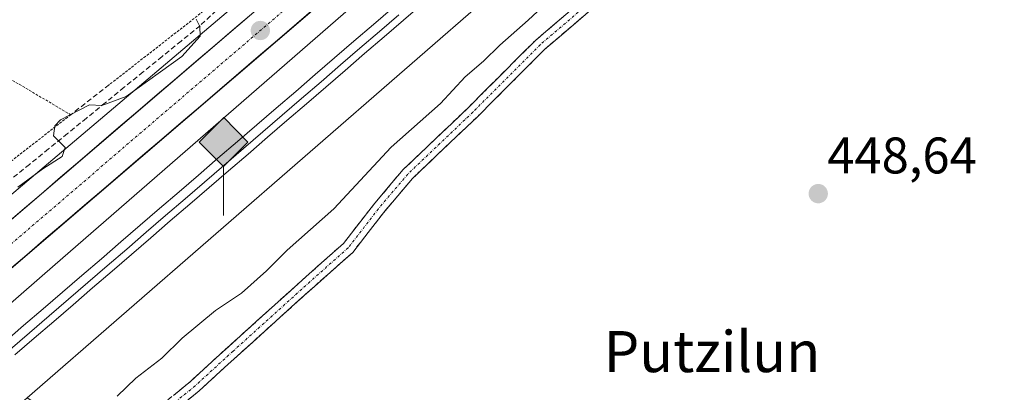
# Model space of a CAD drawing. Units: metres. Extents: x 607735 to 611194, y 4710761 to 4713128.
# Drawn here: x 609892 to 610084, y 4711468 to 4711540 of the extents above; entities that cross this region are included whole.
import ezdxf
from ezdxf.enums import TextEntityAlignment as Align

# ---------------------------------------------------------------- set-up
doc = ezdxf.new("R2010")
doc.units = ezdxf.units.M
doc.header["$MEASUREMENT"] = 0
for name, pattern in [('TRAZO_Y_PUNTO', [1, 0.5, -0.25, 0, -0.25]), ('TRAZOS', [0.75, 0.5, -0.25]), ('TRAZOSX2', [1.5, 1, -0.5])]:
    doc.linetypes.add(name, pattern=pattern)
for name, color, linetype, lineweight in [('Alambrada', 19, 'TRAZOS', 0), ('Camino', 19, 'TRAZOSX2', 0), ('Camino Cxs', 19, 'Continuous', 0), ('Camino eje', 19, 'TRAZO_Y_PUNTO', 0), ('Carretera de calzada única', 19, 'Continuous', 13), ('Carretera de calzada única Cxs', 19, 'Continuous', 13), ('Carretera de calzada única eje', 19, 'TRAZO_Y_PUNTO', 0), ('Carátula', 7, 'Continuous', 5), ('Corriente artificial lineal', 5, 'TRAZOSX2', 13), ('Curva de nivel normal', 36, 'Continuous', 0), ('Ferrocarril', 144, 'Continuous', 13), ('Huerta CxS', 92, 'Continuous', 0), ('Layer 0', 7, 'Continuous', 0), ('Muro lineal', 1, 'TRAZOSX2', 13), ('Núcleo urbano CxS', 19, 'Continuous', 0), ('Punto de cota en terreno', 7, 'Continuous', 0), ('Punto kilométrico de ferrocarril', 7, 'Continuous', 0), ('Rótulo de punto de cota en terreno', 19, 'Continuous', 0), ('Suelo desnudo CxS', 43, 'Continuous', 0), ('Texto cartográfico', 19, 'Continuous', 0)]:
    doc.layers.add(name, color=color, linetype=linetype, lineweight=lineweight)
doc.styles.add('Arial', font='txt', dxfattribs={"height": 0.2})

# ---------------------------------------------------------------- blocks, each defined once
blk = doc.blocks.new('5PATER')
at = {"layer": 'Carátula', "linetype": 'Continuous', "lineweight": 5}
h = blk.add_hatch(color=250, dxfattribs=at)
edge = h.paths.add_edge_path()
edge.add_ellipse((0, 0.01), major_axis=(-1.33, -1.34), ratio=0.999422, start_angle=0, end_angle=360)
blk = doc.blocks.new('5HITFE')
at = {"layer": 'Carátula', "linetype": 'Continuous', "lineweight": 5}
blk.add_hatch(color=2, dxfattribs=at).paths.add_polyline_path([(-0.01, 9.54), (-4.76, 14.29), (0, 19.03), (0.05, 19.09), (4.75, 14.3)])
at = {"layer": 'Carátula', "color": 170, "linetype": 'Continuous', "lineweight": 5}
blk.add_line((-0.01, 9.54), (-4.76, 14.29), dxfattribs=at)
at = {"layer": 'Carátula', "color": 250, "linetype": 'Continuous', "lineweight": 5}
blk.add_line((-0.01, 9.54), (0, 0), dxfattribs=at)
at = {"layer": 'Carátula', "color": 250, "linetype": 'Continuous', "lineweight": 5, "flags": 128}
blk.add_lwpolyline([(-0.01, 9.54), (4.75, 14.3), (0.05, 19.09), (0, 19.03), (-4.76, 14.29)], close=True, dxfattribs=at)

msp = doc.modelspace()

# ---------------------------------------------------------------- linework, layer by layer
at = {"layer": 'Alambrada', "color": 19, "linetype": 'TRAZOS', "lineweight": 0}
for points in [[(609867.5, 4711582.42, 438.77), (609892.06, 4711565.93, 438.48), (609927.87, 4711541.9, 439.68), (609909.55, 4711527.61, 439.68)], [(609851.74, 4711551.39, 438.51), (609868.71, 4711541.39, 439.11), (609902.01, 4711521.75, 439.93), (609887.47, 4711510.42, 439.55), (609875.28, 4711500.93, 439.48), (609861.72, 4711488.3, 439.4), (609849.3, 4711476.74, 439.69), (609835.64, 4711464.02, 439.83)]]:
    msp.add_polyline3d(points, dxfattribs=at)
at = {"layer": 'Camino', "color": 19, "linetype": 'TRAZOSX2', "lineweight": 0}
for points in [[(609918.64, 4711464.3), (609925.44, 4711469.86), (609932.83, 4711476.62), (609947.86, 4711490.17), (609955.19, 4711496.66), (609961.06, 4711504.21), (609966.84, 4711511.05), (609979.57, 4711523.15), (609992.72, 4711536.3), (610002.74, 4711544.82), (610015.43, 4711554.34), (610030.97, 4711568.01), (610037.73, 4711575.1), (610053.02, 4711591.09), (610063.72, 4711601.72), (610072.64, 4711610.53), (610076.5, 4711613.81), (610085.49, 4711623.59)], [(610086.31, 4711619.49), (610078.15, 4711611.93), (610074.32, 4711608.69), (610065.48, 4711599.95), (610054.8, 4711589.33), (610039.54, 4711573.37), (610032.7, 4711566.2), (610017.01, 4711552.4), (610004.3, 4711542.87), (609994.42, 4711534.46), (609981.32, 4711521.36), (609968.66, 4711509.33), (609963, 4711502.63), (609957.02, 4711494.94), (609949.53, 4711488.31), (609934.51, 4711474.77), (609927.08, 4711467.97), (609919.91, 4711462.11), (609912.4, 4711459.24), (609906.42, 4711458.28), (609904.96, 4711457.65), (609902.07, 4711456.39), (609893.62, 4711451.91), (609888.69, 4711448.2)]]:
    msp.add_lwpolyline(points, dxfattribs=at)
at = {"layer": 'Camino Cxs', "color": 19, "linetype": 'Continuous', "lineweight": 0}
for points in [[(609922.04, 4711467.08, 447.72), (609925.44, 4711469.86, 447.72), (609927.9, 4711472.11, 447.77), (609930.37, 4711474.37, 447.7), (609932.83, 4711476.62, 447.8), (609935.84, 4711479.33, 447.53), (609938.84, 4711482.04, 447.46), (609941.85, 4711484.75, 447.4), (609944.86, 4711487.46, 447.39), (609947.86, 4711490.17, 447.22), (609951.53, 4711493.41, 447.25), (609955.19, 4711496.66, 446.88), (609958.13, 4711500.43, 446.64), (609961.06, 4711504.21, 446.39), (609963.95, 4711507.63, 446.3), (609966.84, 4711511.05, 446.35), (609970.02, 4711514.08, 446.28), (609973.21, 4711517.1, 446.28), (609976.39, 4711520.13, 446.01), (609979.57, 4711523.15, 446.02), (609982.86, 4711526.44, 446.2), (609986.15, 4711529.73, 445.96), (609989.44, 4711533.01, 445.94), (609992.72, 4711536.3, 445.94), (609996.06, 4711539.14, 445.98), (609999.4, 4711541.98, 446.07)], [(610004.3, 4711542.87, 446.47), (610001.01, 4711540.07, 446.46), (609997.71, 4711537.26, 446.39), (609994.42, 4711534.46, 446.35), (609991.14, 4711531.19, 446.44), (609987.87, 4711527.91, 446.45), (609984.59, 4711524.64, 446.58), (609981.32, 4711521.36, 446.56), (609978.15, 4711518.36, 446.56), (609974.99, 4711515.35, 446.65), (609971.82, 4711512.34, 446.59), (609968.66, 4711509.33, 446.62), (609965.83, 4711505.98, 446.59), (609963, 4711502.63, 446.77), (609960.01, 4711498.79, 447.15), (609957.02, 4711494.94, 447.33), (609954.52, 4711492.73, 447.48), (609952.03, 4711490.52, 447.73), (609949.53, 4711488.31, 447.85), (609946.53, 4711485.6, 448.01), (609943.52, 4711482.89, 448.01), (609940.52, 4711480.18, 448.09), (609937.51, 4711477.47, 448.07), (609934.51, 4711474.77, 448.18), (609932.03, 4711472.5, 448.23), (609929.56, 4711470.24, 448.33), (609927.08, 4711467.97, 448.34), (609923.49, 4711465.04, 448.21)]]:
    msp.add_polyline3d(points, dxfattribs=at)
at = {"layer": 'Camino eje', "color": 19, "linetype": 'TRAZO_Y_PUNTO', "lineweight": 0}
msp.add_lwpolyline([(610087.33, 4711622.14), (610077.33, 4711612.87), (610073.48, 4711609.61), (610064.6, 4711600.84), (610053.91, 4711590.21), (610038.64, 4711574.24), (610031.84, 4711567.1), (610016.22, 4711553.37), (610003.52, 4711543.85), (609993.57, 4711535.38), (609980.45, 4711522.26), (609967.75, 4711510.19), (609962.03, 4711503.42), (609956.11, 4711495.8), (609948.7, 4711489.24), (609933.67, 4711475.69), (609926.26, 4711468.92), (609919.28, 4711463.2)], dxfattribs=at)
at = {"layer": 'Carretera de calzada única', "color": 19, "linetype": 'Continuous', "lineweight": 13}
for points in [[(609427.01, 4710786.78), (609444.51, 4710836.4), (609472.46, 4710917.14), (609509.26, 4711022.13), (609542.51, 4711116.82), (609556.57, 4711155.88), (609563.73, 4711174.09), (609569.05, 4711185.88), (609574.82, 4711197.44), (609584.26, 4711214.34), (609591.05, 4711224.23), (609598.37, 4711233.93), (609606.1, 4711243.33), (609614.21, 4711252.34), (609627.21, 4711265.3), (609648.96, 4711285.09), (609677.73, 4711310.02), (609709.1, 4711336.58), (609744.82, 4711367.16), (609780.51, 4711397.93), (609987.53, 4711574.92), (610074.3, 4711648.97), (610100.55, 4711671.65)], [(610032.71, 4711622.93), (609982.87, 4711580.38), (609775.83, 4711403.39), (609762.56, 4711391.94)]]:
    msp.add_lwpolyline(points, dxfattribs=at)
at = {"layer": 'Carretera de calzada única Cxs', "color": 19, "linetype": 'Continuous', "lineweight": 13}
for points in [[(609949.89, 4711542.74, 440.53), (609946.13, 4711539.52, 440.26), (609942.36, 4711536.3, 440.45), (609938.6, 4711533.09, 440.36), (609934.83, 4711529.87, 440.34), (609931.07, 4711526.65, 440.37), (609927.31, 4711523.43, 440.33), (609923.54, 4711520.21, 440.43), (609919.78, 4711517, 440.35), (609916.01, 4711513.78, 440.29), (609912.25, 4711510.56, 440.29), (609908.49, 4711507.34, 440.36), (609904.72, 4711504.12, 440.3), (609900.96, 4711500.91, 440.35), (609897.19, 4711497.69, 440.41), (609893.43, 4711494.47, 440.33), (609889.67, 4711491.25, 440.42)], [(609888.76, 4711499.93, 440.36), (609892.53, 4711503.15, 440.38), (609896.29, 4711506.37, 440.37), (609900.05, 4711509.58, 440.27), (609903.82, 4711512.8, 440.25), (609907.58, 4711516.02, 440.26), (609911.35, 4711519.24, 440.33), (609915.11, 4711522.46, 440.31), (609918.88, 4711525.67, 440.17), (609922.64, 4711528.89, 440.29), (609926.4, 4711532.11, 440.36), (609930.17, 4711535.33, 440.28), (609933.93, 4711538.55, 440.35), (609937.7, 4711541.76, 440.39)]]:
    msp.add_polyline3d(points, dxfattribs=at)
at = {"layer": 'Carretera de calzada única eje', "color": 19, "linetype": 'TRAZO_Y_PUNTO', "lineweight": 0}
msp.add_lwpolyline([(610066.39, 4711646.97), (610053.51, 4711635.94), (610010.12, 4711598.92), (609985.21, 4711577.65), (609881.69, 4711489.16), (609778.17, 4711400.66), (609771.53, 4711394.93), (609759.7, 4711384.73)], dxfattribs=at)
at = {"layer": 'Corriente artificial lineal', "color": 5, "linetype": 'TRAZOSX2', "lineweight": 13}
msp.add_polyline3d([(609969.91, 4711573.99, 440.08), (609968.83, 4711573.07, 440.09), (609965.25, 4711570.27, 440.22), (609961.68, 4711567.47, 440.11), (609958.1, 4711564.67, 440.06), (609954.53, 4711561.88, 440.07), (609950.95, 4711559.08, 440.09), (609947.38, 4711556.28, 440.11), (609943.8, 4711553.48, 440.03), (609940.23, 4711550.68, 440.03), (609936.65, 4711547.88, 439.73), (609933.51, 4711544.95, 439.89), (609930.37, 4711542.03, 439.77), (609927.23, 4711539.1, 439.69), (609923.54, 4711536.1, 439.67), (609919.84, 4711533.09, 439.51), (609916.15, 4711530.09, 439.55), (609912.46, 4711527.09, 439.8), (609908.76, 4711524.09, 440.05), (609905.07, 4711521.09, 440.04), (609901.37, 4711518.08, 440.19), (609897.68, 4711515.08, 439.62), (609893.98, 4711512.08, 439.52), (609890.29, 4711509.08, 439.64)], dxfattribs=at)
at = {"layer": 'Curva de nivel normal', "color": 36, "linetype": 'Continuous', "lineweight": 0}
for points in [[(610084.53, 4711634.92, 445), (610072.86, 4711622.97, 445), (610068.53, 4711617.35, 445), (610064.29, 4711610.28, 445), (610057.57, 4711602.82, 445), (610050.92, 4711596.4, 445), (610044.4, 4711588.74, 445), (610015.19, 4711560.45, 445), (609997.71, 4711546.25, 445), (609991.25, 4711540.18, 445), (609985.71, 4711535.3, 445), (609982.53, 4711532.18, 445), (609978.93, 4711529.13, 445), (609974.12, 4711523.96, 445), (609964.53, 4711515.45, 445), (609953.34, 4711503.45, 445), (609944.24, 4711495.34, 445), (609940.23, 4711491.34, 445), (609935.33, 4711487, 445), (609930.23, 4711483.63, 445), (609923.78, 4711478.24, 445), (609919.79, 4711474.32, 445), (609914.71, 4711470.45, 445), (609911.05, 4711466.91, 445)], [(609926.49, 4711540.36, 440), (609927.2, 4711538.94, 440), (609927.28, 4711537.04, 440), (609923.67, 4711533.08, 440), (609912.84, 4711525.28, 440), (609908.11, 4711523.55, 440), (609905.67, 4711523.67, 440), (609900.03, 4711520.73, 440), (609898.91, 4711519.6, 440), (609898.67, 4711517.62, 440), (609900.92, 4711515.38, 440), (609900.33, 4711513.6, 440), (609896.6, 4711511.18, 440), (609891.7, 4711507.61, 440)]]:
    msp.add_polyline3d(points, dxfattribs=at)
at = {"layer": 'Ferrocarril', "color": 144, "linetype": 'Continuous', "lineweight": 13}
msp.add_polyline3d([(609966, 4711541.23, 443.19), (609962.21, 4711537.97, 443.22), (609958.42, 4711534.71, 443.2), (609954.63, 4711531.45, 443.03), (609950.84, 4711528.19, 443.27), (609947.05, 4711524.93, 443.13), (609943.26, 4711521.67, 443.08), (609939.47, 4711518.41, 443.21), (609935.68, 4711515.15, 443.08), (609931.89, 4711511.89, 443.1), (609928.1, 4711508.63, 443.03), (609924.31, 4711505.37, 443.03), (609920.52, 4711502.11, 443.11), (609916.73, 4711498.85, 443.35), (609912.94, 4711495.59, 442.96), (609909.15, 4711492.33, 443.02), (609905.36, 4711489.07, 443.09), (609901.57, 4711485.81, 443.03), (609897.78, 4711482.55, 443.14), (609893.99, 4711479.29, 442.95), (609890.2, 4711476.04, 442.96)], dxfattribs=at)
at = {"layer": 'Huerta CxS', "color": 92, "linetype": 'Continuous', "lineweight": 0}
for points in [[(609891, 4711567.39, 439.47), (609911.89, 4711556.25, 439.74), (609934.71, 4711543.64, 440.31), (609932.34, 4711541.63, 440.37), (609846.03, 4711468.77, 440.55)], [(609934.71, 4711543.64, 440.31), (609932.34, 4711541.63, 440.37), (609846.03, 4711468.77, 440.55), (609845.96, 4711468.71, 440.55), (609782.6, 4711413.87, 440.18), (609760.05, 4711394.35, 440.04), (609752.32, 4711387.73, 440.01), (609691.7, 4711335.77, 438.21), (609691.66, 4711335.74, 438.21), (609630.55, 4711282.69, 438.05)]]:
    msp.add_polyline3d(points, dxfattribs=at)
at = {"layer": 'Layer 0', "linetype": 'Continuous', "lineweight": 0}
for points in [[(609889.04, 4711477.4, 442.9), (609892.83, 4711480.66, 442.82), (609896.62, 4711483.92, 443.21), (609900.41, 4711487.18, 442.84), (609904.2, 4711490.44, 442.78), (609907.99, 4711493.7, 442.96), (609911.78, 4711496.96, 442.85), (609915.57, 4711500.22, 442.98), (609919.36, 4711503.48, 443.05), (609923.15, 4711506.74, 442.89), (609926.94, 4711510, 442.91), (609930.73, 4711513.26, 443.12), (609934.52, 4711516.52, 442.9), (609938.31, 4711519.78, 442.95), (609942.1, 4711523.04, 443.03), (609945.89, 4711526.3, 442.88), (609949.68, 4711529.56, 442.98), (609953.47, 4711532.82, 443), (609957.26, 4711536.08, 443.12), (609961.05, 4711539.34, 443.1), (609964.84, 4711542.6, 443.1)], [(609964.84, 4711542.6, 443.1), (609961.05, 4711539.34, 443.1), (609957.26, 4711536.08, 443.12), (609953.47, 4711532.82, 443), (609949.68, 4711529.56, 442.98), (609945.89, 4711526.3, 442.88), (609942.1, 4711523.04, 443.03), (609938.31, 4711519.78, 442.95), (609934.52, 4711516.52, 442.9), (609930.73, 4711513.26, 443.12), (609926.94, 4711510, 442.91), (609923.15, 4711506.74, 442.89), (609919.36, 4711503.48, 443.05), (609915.57, 4711500.22, 442.98), (609911.78, 4711496.96, 442.85), (609907.99, 4711493.7, 442.96), (609904.2, 4711490.44, 442.78), (609900.41, 4711487.18, 442.84), (609896.62, 4711483.92, 443.21), (609892.83, 4711480.66, 442.82), (609889.04, 4711477.4, 442.9)], [(609964.84, 4711542.6, 443.1), (609961.05, 4711539.34, 443.1), (609957.26, 4711536.08, 443.12), (609953.47, 4711532.82, 443), (609949.68, 4711529.56, 442.98), (609945.89, 4711526.3, 442.88), (609942.1, 4711523.04, 443.03), (609938.31, 4711519.78, 442.95), (609934.52, 4711516.52, 442.9), (609930.73, 4711513.26, 443.12), (609926.94, 4711510, 442.91), (609923.15, 4711506.74, 442.89), (609919.36, 4711503.48, 443.05), (609915.57, 4711500.22, 442.98), (609911.78, 4711496.96, 442.85), (609907.99, 4711493.7, 442.96), (609904.2, 4711490.44, 442.78), (609900.41, 4711487.18, 442.84), (609896.62, 4711483.92, 443.21), (609892.83, 4711480.66, 442.82), (609889.04, 4711477.4, 442.9)], [(609970.71, 4711543.43, 443.21), (609966.92, 4711540.17, 443.13), (609963.13, 4711536.91, 443.12), (609959.34, 4711533.65, 443.17), (609955.55, 4711530.39, 442.9), (609951.76, 4711527.13, 443.11), (609947.97, 4711523.87, 443.08), (609944.18, 4711520.61, 442.99), (609940.39, 4711517.35, 443.1), (609936.6, 4711514.09, 443.14), (609932.81, 4711510.83, 442.92), (609929.02, 4711507.57, 442.89), (609925.23, 4711504.31, 443.05), (609921.44, 4711501.05, 443.04), (609917.65, 4711497.79, 443.13), (609913.86, 4711494.53, 442.89), (609910.07, 4711491.27, 442.88), (609906.28, 4711488.01, 443.12), (609902.49, 4711484.75, 442.97), (609898.7, 4711481.49, 442.94), (609894.91, 4711478.23, 442.86), (609891.13, 4711474.98, 442.88)], [(609970.71, 4711543.43, 443.21), (609966.92, 4711540.17, 443.13), (609963.13, 4711536.91, 443.12), (609959.34, 4711533.65, 443.17), (609955.55, 4711530.39, 442.9), (609951.76, 4711527.13, 443.11), (609947.97, 4711523.87, 443.08), (609944.18, 4711520.61, 442.99), (609940.39, 4711517.35, 443.1), (609936.6, 4711514.09, 443.14), (609932.81, 4711510.83, 442.92), (609929.02, 4711507.57, 442.89), (609925.23, 4711504.31, 443.05), (609921.44, 4711501.05, 443.04), (609917.65, 4711497.79, 443.13), (609913.86, 4711494.53, 442.89), (609910.07, 4711491.27, 442.88), (609906.28, 4711488.01, 443.12), (609902.49, 4711484.75, 442.97), (609898.7, 4711481.49, 442.94), (609894.91, 4711478.23, 442.86), (609891.13, 4711474.98, 442.88)], [(609970.71, 4711543.43, 443.21), (609966.92, 4711540.17, 443.13), (609963.13, 4711536.91, 443.12), (609959.34, 4711533.65, 443.17), (609955.55, 4711530.39, 442.9), (609951.76, 4711527.13, 443.11), (609947.97, 4711523.87, 443.08), (609944.18, 4711520.61, 442.99), (609940.39, 4711517.35, 443.1), (609936.6, 4711514.09, 443.14), (609932.81, 4711510.83, 442.92), (609929.02, 4711507.57, 442.89), (609925.23, 4711504.31, 443.05), (609921.44, 4711501.05, 443.04), (609917.65, 4711497.79, 443.13), (609913.86, 4711494.53, 442.89), (609910.07, 4711491.27, 442.88), (609906.28, 4711488.01, 443.12), (609902.49, 4711484.75, 442.97), (609898.7, 4711481.49, 442.94), (609894.91, 4711478.23, 442.86), (609891.13, 4711474.98, 442.88)]]:
    msp.add_polyline3d(points, dxfattribs=at)
at = {"layer": 'Muro lineal', "color": 1, "linetype": 'TRAZOSX2', "lineweight": 13}
msp.add_polyline3d([(609909.55, 4711527.61, 439.68), (609902.01, 4711521.75, 439.93)], dxfattribs=at)
at = {"layer": 'Núcleo urbano CxS', "color": 19, "linetype": 'Continuous', "lineweight": 0}
for points in [[(609630.55, 4711282.69, 438.05), (609691.66, 4711335.74, 438.21), (609691.7, 4711335.77, 438.21), (609752.32, 4711387.73, 440.01), (609760.05, 4711394.35, 440.04), (609782.6, 4711413.87, 440.18), (609845.96, 4711468.71, 440.55), (609846.03, 4711468.77, 440.55), (609932.34, 4711541.63, 440.37), (609934.71, 4711543.64, 440.31), (609992.67, 4711592.69, 440.76), (610030.76, 4711625.21, 441.1), (610047.01, 4711639.1, 441.29), (610080.79, 4711668.19, 442.3), (610148.56, 4711726.7, 446.86)], [(609635.89, 4711256.32, 441.39), (609684.09, 4711307.12, 441.24), (609684.1, 4711307.13, 441.24), (609684.1, 4711307.13, 441.24), (609684.56, 4711307.57, 441.21), (609684.57, 4711307.59, 441.21), (609715.04, 4711334.7, 441.74), (609724.62, 4711343.23, 441.95), (609724.62, 4711343.23, 441.95), (609791.92, 4711402.13, 442.04), (609791.93, 4711402.13, 442.04), (609792.06, 4711402.24, 442.05), (609792.06, 4711402.25, 442.05), (609837.75, 4711440.44, 442.68), (609871.9, 4711469, 442.69), (609899.01, 4711492.56, 442.6), (609975.05, 4711558.65, 442.56), (609975.05, 4711558.65, 442.56), (610063.77, 4711634.67, 443.15), (610145.06, 4711705.15, 444.06)], [(610145.06, 4711705.15, 444.06), (610063.77, 4711634.67, 443.15), (609975.05, 4711558.65, 442.56), (609975.05, 4711558.65, 442.56), (609899.01, 4711492.56, 442.6), (609871.9, 4711469, 442.69), (609837.75, 4711440.44, 442.68), (609792.06, 4711402.25, 442.05), (609792.06, 4711402.24, 442.05), (609791.93, 4711402.13, 442.04), (609791.92, 4711402.13, 442.04), (609724.62, 4711343.23, 441.95), (609724.62, 4711343.23, 441.95), (609715.04, 4711334.7, 441.74), (609684.57, 4711307.59, 441.21), (609684.56, 4711307.57, 441.21), (609684.1, 4711307.13, 441.24), (609684.1, 4711307.13, 441.24), (609684.09, 4711307.12, 441.24), (609635.89, 4711256.32, 441.39)], [(610145.06, 4711705.15, 444.06), (610063.77, 4711634.67, 443.15), (609975.05, 4711558.65, 442.56), (609975.05, 4711558.65, 442.56), (609899.01, 4711492.56, 442.6), (609871.9, 4711469, 442.69), (609837.75, 4711440.44, 442.68), (609792.06, 4711402.25, 442.05), (609792.06, 4711402.24, 442.05), (609791.93, 4711402.13, 442.04), (609791.92, 4711402.13, 442.04), (609724.62, 4711343.23, 441.95), (609724.62, 4711343.23, 441.95), (609715.04, 4711334.7, 441.74), (609684.57, 4711307.59, 441.21), (609684.56, 4711307.57, 441.21), (609684.1, 4711307.13, 441.24), (609684.1, 4711307.13, 441.24), (609684.09, 4711307.12, 441.24), (609635.89, 4711256.32, 441.39)], [(610145.06, 4711705.15, 444.06), (610063.77, 4711634.67, 443.15), (609975.05, 4711558.65, 442.56), (609975.05, 4711558.65, 442.56), (609899.01, 4711492.56, 442.6), (609871.9, 4711469, 442.69), (609837.75, 4711440.44, 442.68), (609792.06, 4711402.25, 442.05), (609792.06, 4711402.24, 442.05), (609791.93, 4711402.13, 442.04), (609791.92, 4711402.13, 442.04), (609724.62, 4711343.23, 441.95), (609724.62, 4711343.23, 441.95), (609715.04, 4711334.7, 441.74), (609684.57, 4711307.59, 441.21), (609684.56, 4711307.57, 441.21), (609684.1, 4711307.13, 441.24), (609684.1, 4711307.13, 441.24), (609684.09, 4711307.12, 441.24), (609635.89, 4711256.32, 441.39)], [(610086.05, 4711632.81, 447.7), (610074.2, 4711622.53, 446.84), (609985.52, 4711546.55, 442.97), (609893.52, 4711466.59, 442.97), (609882.34, 4711456.87, 444.31), (609882.34, 4711456.87, 444.32), (609882.23, 4711456.77, 444.33), (609882.22, 4711456.77, 444.33), (609802.39, 4711390.03, 443.23), (609778.81, 4711369.39, 445.33), (609735.19, 4711331.21, 443.02), (609695.46, 4711295.86, 436.82), (609647.9, 4711245.74, 445.2), (609629.66, 4711219.7, 445.02), (609604.75, 4711184.16, 444.69), (609566.48, 4711110.4, 438.59)], [(610086.05, 4711632.81, 447.7), (610074.2, 4711622.53, 446.84), (609985.52, 4711546.55, 442.97), (609893.52, 4711466.59, 442.97)], [(609934.71, 4711543.64, 440.31), (609932.34, 4711541.63, 440.37), (609846.03, 4711468.77, 440.55), (609845.96, 4711468.71, 440.55), (609782.6, 4711413.87, 440.18), (609760.05, 4711394.35, 440.04), (609752.32, 4711387.73, 440.01), (609691.7, 4711335.77, 438.21), (609691.66, 4711335.74, 438.21), (609630.55, 4711282.69, 438.05)]]:
    msp.add_polyline3d(points, dxfattribs=at)
at = {"layer": 'Suelo desnudo CxS', "color": 43, "linetype": 'Continuous', "lineweight": 0}
for points in [[(610085.23, 4711356.93, 460.09), (610082.46, 4711356.43, 459.73), (610078.64, 4711357.52, 459.76), (610074.82, 4711358.6, 459.67), (610070.92, 4711361.24, 459.38), (610067.03, 4711363.88, 458.88), (610063.13, 4711366.52, 458.44), (610059.24, 4711369.15, 457.84), (610055.34, 4711371.79, 457.53), (610051.45, 4711374.43, 457), (610047.55, 4711377.07, 457.01), (610047.45, 4711377.14, 457.01), (610030.46, 4711384.88, 454), (609994.35, 4711401.32, 452.54), (609993.8, 4711409.56, 452.68), (609935.39, 4711435.94, 452.46), (609907.54, 4711457.36, 446.79), (609893.52, 4711466.59, 442.97), (609985.52, 4711546.55, 442.97), (610074.2, 4711622.53, 446.84), (610086.05, 4711632.81, 447.7)], [(610086.05, 4711632.81, 447.7), (610074.2, 4711622.53, 446.84), (609985.52, 4711546.55, 442.97), (609893.52, 4711466.59, 442.97)]]:
    msp.add_polyline3d(points, dxfattribs=at)

# ---------------------------------------------------------------- block references
at = {"layer": 'Punto de cota en terreno', "linetype": 'Continuous', "lineweight": 0}
for p in [(609939, 4711538.15, 440.42), (610047.81, 4711506.37, 448.64)]:
    msp.add_blockref('5PATER', p, dxfattribs=at)
at = {"layer": 'Punto kilométrico de ferrocarril', "linetype": 'Continuous', "lineweight": 0}
msp.add_blockref('5HITFE', (609931.82, 4711502.12, 441.98), dxfattribs=at)

# ---------------------------------------------------------------- texts
at = {"layer": 'Rótulo de punto de cota en terreno', "color": 19, "linetype": 'Continuous', "lineweight": 0, "style": 'Arial'}
msp.add_text('448,64', height=7, dxfattribs=at).set_placement((610049.57, 4711508.13), align=Align.BOTTOM_LEFT)
at = {"layer": 'Texto cartográfico', "color": 19, "linetype": 'Continuous', "lineweight": 0, "style": 'Arial'}
msp.add_text('Putzilun', height=8, dxfattribs=at).set_placement((610027.1, 4711475.61), align=Align.MIDDLE_CENTER)

doc.saveas('drawing.dxf')
